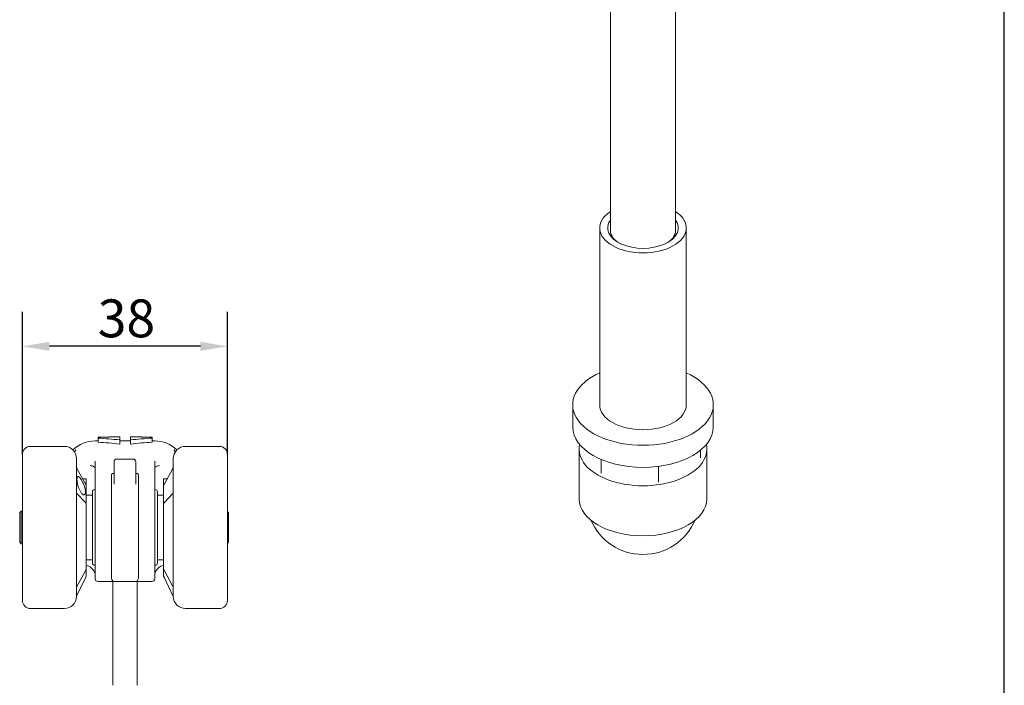
# Model space of a CAD drawing. Units: millimetres. Extents: x 20 to 400, y 20 to 574.
# Drawn here: x 218 to 400, y 328 to 451 of the extents above; entities that cross this region are included whole.
import ezdxf

# ---------------------------------------------------------------- set-up
doc = ezdxf.new("R2010")
doc.units = ezdxf.units.MM
doc.header["$LTSCALE"] = 2
for name, color, linetype, lineweight in [('Dimensions(ISO)', 7, 'Continuous', 25), ('Sketch Geometry(ISO)', 7, 'Continuous', 50), ('Visible Edges(ISO)', 7, 'Continuous', 18)]:
    doc.layers.add(name, color=color, linetype=linetype, lineweight=lineweight)
doc.styles.add('Current-BSI', font='ARIAL.TTF')
doc.dimstyles.new('DEFAULT-ISO', dxfattribs={"dimscale": 2, "dimtxt": 3.5, "dimasz": 2.5, "dimexe": 3.175, "dimexo": 0, "dimgap": 0.762, "dimtad": 1, "dimrnd": 1e-08, "dimzin": 0, "dimtxsty": 'Current-BSI', "dimcen": 0.09, "dimdle": 10, "dimclrd": 7, "dimclre": 7, "dimclrt": 7, "dimazin": 0, "dimtfac": 1, "dimtmove": 0, "dimatfit": 3, "dimfxl": 0, "dimtolj": 1, "dimtzin": 0, "dimlwd": 25, "dimlwe": 25, "dimarcsym": 0})

# ---------------------------------------------------------------- blocks, each defined once
blk = doc.blocks.new('Borders PCH WEB A4')
at = {"layer": 'Sketch Geometry(ISO)', "color": 7, "linetype": 'Continuous', "lineweight": 25}
blk.add_line((200, 10), (200, 287), dxfattribs=at)
blk = doc.blocks.new('*D7')
at = {"layer": 'Defpoints', "color": 0, "linetype": 'Continuous'}
for p in [(218.49, 390.49), (218.49, 370.49), (256.39, 370.49)]:
    blk.add_point(p, dxfattribs=at)
at = {"layer": 'Dimensions(ISO)', "color": 7, "linetype": 'Continuous', "lineweight": 25}
for p, q in [((218.49, 370.49), (218.49, 396.84)), ((256.39, 370.49), (256.39, 396.84)), ((251.39, 390.49), (223.49, 390.49))]:
    blk.add_line(p, q, dxfattribs=at)
at = {"layer": 'Dimensions(ISO)', "color": 7, "linetype": 'Continuous'}
for points in [[(223.49, 391.32), (223.49, 389.65), (218.49, 390.49)], [(251.39, 391.32), (251.39, 389.65), (256.39, 390.49)]]:
    blk.add_solid(points, dxfattribs=at)
at = {"layer": 'Dimensions(ISO)', "color": 7, "linetype": 'Continuous', "lineweight": 25, "insert": (232.42, 399.16), "char_height": 7, "attachment_point": 1, "style": 'Current-BSI'}
blk.add_mtext('\\A1;38', dxfattribs=at)

msp = doc.modelspace()

# ---------------------------------------------------------------- linework, layer by layer
at = {"layer": 'Visible Edges(ISO)'}
for p, q in [((327.21, 511.03), (327.21, 411.64)), ((339.21, 506.63), (339.21, 411.64)), ((325.21, 412.37), (325.21, 379.67)), ((341.21, 412.37), (341.21, 379.67)), ((320.21, 379.67), (320.21, 375.58)), ((346.21, 379.67), (346.21, 375.58)), ((234.48, 373.66), (232.48, 373.66)), ((232.48, 373.66), (232.48, 373.52)), ((232.48, 372.77), (232.48, 373.52)), ((234.48, 373.74), (234.48, 373.66)), ((236.48, 373.74), (234.48, 373.74)), ((236.48, 373.74), (236.48, 373.18)), ((236.48, 372.42), (236.48, 373.18)), ((238.48, 373.74), (238.48, 373.18)), ((240.48, 373.74), (238.48, 373.74)), ((238.48, 372.42), (238.48, 373.18)), ((240.48, 373.74), (240.48, 373.66)), ((242.48, 373.66), (240.48, 373.66)), ((242.48, 373.66), (242.48, 373.52)), ((242.48, 372.77), (242.48, 373.52)), ((226.24, 371.99), (219.99, 371.99)), ((228.28, 371.4), (228.28, 371.13)), ((231.94, 372.99), (232.48, 372.99)), ((236.48, 372.99), (238.48, 372.99)), ((242.48, 372.99), (242.94, 372.99)), ((246.6, 371.13), (246.6, 371.4)), ((248.64, 371.99), (254.89, 371.99)), ((321.41, 371.49), (321.41, 362.25)), ((345.01, 371.49), (345.01, 362.25)), ((218.49, 343.49), (218.49, 370.49)), ((228.28, 371.12), (228.28, 371.12)), ((228.49, 369.74), (228.49, 368.18)), ((235.94, 369.64), (238.94, 369.64)), ((246.39, 368.18), (246.39, 369.74)), ((256.39, 370.49), (256.39, 343.49)), ((325.46, 367.02), (325.46, 369.57)), ((343.81, 369.86), (343.81, 371.24)), ((228.49, 368.18), (228.49, 363.09)), ((230.15, 365.04), (228.63, 367.78)), ((231.94, 365.27), (231.94, 369.28)), ((231.94, 369.28), (231.94, 369.28)), ((235.44, 369.14), (235.44, 366.68)), ((239.44, 366.68), (239.44, 369.14)), ((242.94, 369.28), (242.94, 365.27)), ((242.94, 369.28), (242.94, 369.28)), ((244.73, 365.04), (246.25, 367.78)), ((246.39, 363.09), (246.39, 368.18)), ((336.05, 365.39), (336.05, 368.27)), ((229.27, 365.99), (229.27, 365.99)), ((230.29, 365.99), (229.62, 365.99)), ((230.29, 365.99), (230.29, 364.92)), ((234.94, 363.95), (234.94, 366.6)), ((235.19, 366.99), (235.44, 366.99)), ((235.44, 364.97), (235.44, 366.68)), ((239.44, 366.99), (239.69, 366.99)), ((239.44, 366.68), (239.44, 364.97)), ((239.94, 366.6), (239.94, 363.95)), ((244.59, 364.92), (244.59, 365.99)), ((244.59, 365.99), (245.26, 365.99)), ((230.29, 361.23), (230.29, 364.92)), ((231.94, 365.27), (231.94, 347.49)), ((235.44, 364.97), (235.44, 364.97)), ((239.44, 364.97), (239.44, 364.97)), ((242.94, 347.49), (242.94, 365.27)), ((244.59, 364.92), (244.59, 361.23)), ((228.49, 363.09), (228.49, 346.1)), ((230.15, 361.63), (228.63, 363.22)), ((231.44, 362.99), (230.29, 362.99)), ((231.44, 363.59), (231.44, 350.39)), ((231.84, 363.99), (231.94, 363.99)), ((234.94, 363.95), (234.94, 361.53)), ((239.94, 361.53), (239.94, 363.95)), ((242.94, 363.99), (243.04, 363.99)), ((243.44, 350.39), (243.44, 363.59)), ((244.59, 362.99), (243.44, 362.99)), ((244.73, 361.63), (246.25, 363.22)), ((246.39, 346.1), (246.39, 363.09)), ((218.49, 360.57), (218.49, 360.57)), ((230.29, 361.23), (230.29, 349.34)), ((234.94, 361.53), (234.94, 352.75)), ((239.94, 352.75), (239.94, 361.53)), ((244.59, 349.34), (244.59, 361.23)), ((256.39, 361.09), (256.39, 361.09)), ((217.99, 359.74), (218.24, 359.99)), ((217.99, 354.24), (217.99, 359.74)), ((218.24, 359.99), (218.24, 353.99)), ((218.49, 359.99), (218.24, 359.99)), ((256.59, 359.74), (256.39, 359.94)), ((256.59, 359.74), (256.59, 354.24)), ((217.99, 354.24), (218.24, 353.99)), ((218.49, 353.99), (218.24, 353.99)), ((256.59, 354.24), (256.39, 354.04)), ((234.94, 352.75), (234.94, 350.31)), ((239.94, 350.31), (239.94, 352.75)), ((231.44, 350.99), (230.29, 350.99)), ((231.84, 349.99), (231.94, 349.99)), ((234.94, 347.77), (234.94, 350.31)), ((239.94, 350.31), (239.94, 347.77)), ((242.94, 349.99), (243.04, 349.99)), ((244.59, 350.99), (243.44, 350.99)), ((230.15, 348.94), (228.49, 345.94)), ((230.15, 347.69), (228.63, 344.52)), ((230.29, 347.99), (230.15, 347.69)), ((230.29, 347.99), (230.29, 349.34)), ((244.59, 349.34), (244.59, 347.99)), ((244.59, 347.99), (244.73, 347.69)), ((244.73, 348.94), (246.25, 346.19)), ((244.73, 347.69), (246.39, 344.24)), ((228.49, 345.94), (228.49, 346.1)), ((228.49, 345.94), (228.49, 344.24)), ((232.44, 346.99), (242.44, 346.99)), ((235.19, 346.99), (235.19, 327.8)), ((239.69, 346.99), (239.69, 327.8)), ((246.39, 344.24), (246.39, 346.1)), ((228.63, 344.52), (228.49, 344.24)), ((246.39, 344.24), (246.39, 344.24)), ((226.24, 341.99), (219.99, 341.99)), ((248.64, 341.99), (254.89, 341.99))]:
    msp.add_line(p, q, dxfattribs=at)
for centre, radius, start, end in [((219.99, 370.49), 1.5, 90, 180), ((226.24, 369.74), 2.25, 0, 90), ((231.94, 366.99), 6, 90, 133.4345), ((242.94, 366.99), 6, 46.5655, 90), ((248.64, 369.74), 2.25, 90, 180), ((254.89, 370.49), 1.5, 0, 90), ((235.94, 369.14), 0.5, 90, 180.0002), ((238.94, 369.14), 0.5, 359.9998, 90), ((231.84, 363.59), 0.4, 90, 180), ((243.04, 363.59), 0.4, 360, 90), ((333.21, 362.5), 10.5, 203.3721, 336.6279), ((229.94, 347.99), 2, 20.9931, 79.9213), ((231.84, 350.39), 0.4, 180, 270), ((243.04, 350.39), 0.4, 270, 0), ((244.94, 347.99), 2, 100.0787, 159.0069), ((232.44, 347.49), 0.5, 180, 270), ((242.44, 347.49), 0.5, 270, 0), ((226.24, 344.24), 2.25, 270, 0), ((248.64, 344.24), 2.25, 180, 270), ((219.99, 343.49), 1.5, 180, 270), ((254.89, 343.49), 1.5, 270, 0)]:
    msp.add_arc(centre, radius, start, end, dxfattribs=at)
for centre, major_axis, ratio, start_param, end_param in [((333.21, 412.37), (8, 0), 0.575862, 2.418858, 7.00592), ((333.21, 412.37), (6.53, 0), 0.575862, 2.737705, 6.687073), ((333.21, 411.96), (-6.03, 0), 0.575862, 6.192056, 7.023738), ((333.21, 411.96), (6.03, 0), 0.575862, 5.542632, 6.374314), ((333.21, 379.67), (13, 0), 0.575862, 2.23367, 7.191108), ((333.21, 379.67), (8, 0), 0.575862, 3.141593, 6.283185), ((333.21, 375.58), (13, 0), 0.575862, 3.141593, 6.283185), ((225.88, 215.04), (0, 158.69), 0.8, 6.19961, 6.231192), ((249.07, 215.04), (0, 158.69), 0.8, 0.051994, 0.083575), ((228.78, 371.4), (-0.5, 0), 0.99846, 6.27956, 6.283185), ((225.88, 216.47), (0, 156.51), 0.8, 6.198489, 6.230512), ((249.07, 216.47), (0, 156.51), 0.8, 0.052673, 0.084696), ((333.21, 371.49), (11.8, 0), 0.575862, 3.018143, 6.406635), ((242.44, 369.28), (0.5, 0), 0.943346, 6.283176, 6.283229), ((232.44, 365.27), (-0.5, 0), 0.872566, 6.28307, 6.283095), ((235.94, 364.97), (-0.5, 0), 0.762977, 6.283031, 6.283188), ((238.94, 364.97), (0.5, 0), 0.762974, 6.283154, 6.283302), ((333.21, 362.25), (11.8, 0), 0.575862, 3.141593, 6.283185), ((242.44, 347.56), (0.5, 0), 0.992646, 6.2827, 6.282725)]:
    msp.add_ellipse(centre, major_axis=major_axis, ratio=ratio, start_param=start_param, end_param=end_param, dxfattribs=at)
for points, knots in [([(228.12, 370.97), (228.13, 370.99), (228.15, 371.01), (228.22, 371.07), (228.26, 371.12), (228.32, 371.18), (228.33, 371.19), (228.35, 371.21), (228.35, 371.21), (228.35, 371.21)], [0.29350444, 0.29350444, 0.29350444, 0.29350444, 0.30276696, 0.30276696, 0.33144541, 0.33144541, 0.34834301, 0.34834301, 0.35636733, 0.35636733, 0.35636733, 0.35636733]), ([(246.53, 371.21), (246.53, 371.21), (246.53, 371.21), (246.54, 371.2), (246.55, 371.19), (246.57, 371.17), (246.59, 371.15), (246.64, 371.09), (246.68, 371.05), (246.74, 371), (246.75, 370.99), (246.76, 370.97)], [0.03942586, 0.03942586, 0.03942586, 0.03942586, 0.04658902, 0.04658902, 0.0567707, 0.0567707, 0.07203797, 0.07203797, 0.09588372, 0.09588372, 0.10238251, 0.10238251, 0.10238251, 0.10238251]), ([(218.49, 367.93), (218.49, 367.96), (218.49, 367.99), (218.49, 368.06), (218.49, 368.09), (218.49, 368.14), (218.49, 368.15), (218.49, 368.18), (218.49, 368.19), (218.49, 368.2)], [0, 0, 0, 0, 0.00960235, 0.00960235, 0.02014249, 0.02014249, 0.02581971, 0.02581971, 0.03186742, 0.03186742, 0.03186742, 0.03186742]), ([(231.94, 368.04), (231.94, 368.05), (231.95, 368.05), (231.86, 368.14), (231.8, 368.18), (231.64, 368.28), (231.52, 368.33), (231.38, 368.37)], [0, 0, 0, 0, 0.1449906, 0.1449906, 0.2213019, 0.2213019, 0.3013751, 0.3013751, 0.3013751, 0.3013751]), ([(243.5, 368.37), (243.31, 368.31), (243.16, 368.24), (242.99, 368.12), (242.95, 368.07), (242.94, 368.04), (242.94, 368.05), (242.94, 368.04)], [0, 0, 0, 0, 0.1084732, 0.1084732, 0.2174731, 0.2174731, 0.301128, 0.301128, 0.301128, 0.301128]), ([(256.39, 368.2), (256.39, 368.19), (256.39, 368.18), (256.39, 368.15), (256.39, 368.13), (256.39, 368.11)], [0, 0, 0, 0, 0.00671579, 0.00671579, 0.01250451, 0.01250451, 0.01250451, 0.01250451]), ([(235.37, 366.33), (235.43, 366.33), (235.43, 366.34), (235.44, 366.35), (235.44, 366.35), (235.44, 366.36)], [0.000003, 0.000003, 0.000003, 0.000003, 0.0887999, 0.0887999, 0.1151449, 0.1151449, 0.1151449, 0.1151449]), ([(239.44, 366.36), (239.44, 366.35), (239.44, 366.35), (239.44, 366.34), (239.44, 366.34), (239.46, 366.33), (239.48, 366.33), (239.51, 366.33)], [0, 0, 0, 0, 0.0249223, 0.0249223, 0.0725116, 0.0725116, 0.1152803, 0.1152803, 0.1152803, 0.1152803]), ([(218.49, 363.33), (218.49, 363.36), (218.49, 363.39), (218.49, 363.45), (218.49, 363.47), (218.49, 363.52), (218.49, 363.54), (218.49, 363.59), (218.49, 363.61), (218.49, 363.64)], [0, 0, 0, 0, 0.00954329, 0.00954329, 0.01756644, 0.01756644, 0.02322756, 0.02322756, 0.03171107, 0.03171107, 0.03171107, 0.03171107]), ([(218.49, 363.24), (218.49, 363.25), (218.49, 363.25), (218.49, 363.25), (218.49, 363.25), (218.49, 363.25), (218.49, 363.25), (218.49, 363.25), (218.49, 363.25), (218.49, 363.25), (218.49, 363.25), (218.49, 363.25), (218.49, 363.25), (218.49, 363.25), (218.49, 363.25), (218.49, 363.25), (218.49, 363.25), (218.49, 363.25), (218.49, 363.25), (218.49, 363.26), (218.49, 363.26), (218.49, 363.27), (218.49, 363.28), (218.5, 363.29), (218.51, 363.3), (218.52, 363.32), (218.53, 363.33), (218.54, 363.34), (218.54, 363.34), (218.55, 363.34), (218.55, 363.34), (218.55, 363.34), (218.55, 363.34), (218.55, 363.34), (218.55, 363.34), (218.55, 363.34)], [0, 0, 0, 0, 0.00786452, 0.00786452, 0.00901928, 0.00901928, 0.00923588, 0.00923588, 0.00928499, 0.00928499, 0.00930956, 0.00930956, 0.00933428, 0.00933428, 0.00935914, 0.00935914, 0.00940923, 0.00940923, 0.00980656, 0.00980656, 0.01059164, 0.01059164, 0.01296173, 0.01296173, 0.01617347, 0.01617347, 0.01935902, 0.01935902, 0.02093674, 0.02093674, 0.0211359, 0.0211359, 0.02123396, 0.02123396, 0.02124622, 0.02124622, 0.02124622, 0.02124622]), ([(218.49, 363.24), (218.49, 363.24), (218.49, 363.24), (218.49, 363.25), (218.49, 363.25), (218.49, 363.25), (218.49, 363.25), (218.49, 363.25), (218.49, 363.25), (218.49, 363.25)], [0.051670412, 0.051670412, 0.051670412, 0.051670412, 0.053253561, 0.053253561, 0.057763942, 0.057763942, 0.05926683, 0.05926683, 0.059627711, 0.059627711, 0.059627711, 0.059627711]), ([(218.49, 363.11), (218.49, 363.11), (218.49, 363.11), (218.49, 363.16), (218.49, 363.2), (218.49, 363.23), (218.49, 363.23), (218.49, 363.23)], [0.00808471, 0.00808471, 0.00808471, 0.00808471, 0.00941918, 0.00941918, 0.0396904, 0.0396904, 0.04385629, 0.04385629, 0.04385629, 0.04385629]), ([(218.49, 363.11), (218.49, 363.13), (218.49, 363.15), (218.49, 363.18), (218.49, 363.2), (218.49, 363.22), (218.49, 363.23), (218.49, 363.23)], [0, 0, 0, 0, 0.00728992, 0.00728992, 0.01437397, 0.01437397, 0.02265375, 0.02265375, 0.02265375, 0.02265375]), ([(256.33, 363.34), (256.33, 363.34), (256.33, 363.34), (256.33, 363.34), (256.33, 363.34), (256.33, 363.34), (256.33, 363.34), (256.34, 363.34), (256.35, 363.33), (256.36, 363.32), (256.37, 363.31), (256.38, 363.29), (256.38, 363.28), (256.39, 363.27), (256.39, 363.26), (256.39, 363.26), (256.39, 363.25), (256.39, 363.25), (256.39, 363.25), (256.39, 363.25), (256.39, 363.25), (256.39, 363.25), (256.39, 363.25), (256.39, 363.25), (256.39, 363.25), (256.39, 363.25), (256.39, 363.25), (256.39, 363.25), (256.39, 363.25), (256.39, 363.24), (256.39, 363.24), (256.39, 363.22)], [0, 0, 0, 0, 0.00001828, 0.00001828, 0.000092, 0.000092, 0.0002886, 0.0002886, 0.003475, 0.003475, 0.00666036, 0.00666036, 0.009877, 0.009877, 0.01109035, 0.01109035, 0.01167676, 0.01167676, 0.011827, 0.011827, 0.01186392, 0.01186392, 0.01190086, 0.01190086, 0.01197465, 0.01197465, 0.01267832, 0.01267832, 0.01643096, 0.01643096, 0.02823362, 0.02823362, 0.02823362, 0.02823362]), ([(256.39, 363.64), (256.39, 363.62), (256.39, 363.59), (256.39, 363.55), (256.39, 363.54), (256.39, 363.52)], [0.00010057, 0.00010057, 0.00010057, 0.00010057, 0.00705165, 0.00705165, 0.01245292, 0.01245292, 0.01245292, 0.01245292]), ([(231.94, 348.51), (231.91, 348.53), (231.89, 348.56), (231.84, 348.62), (231.82, 348.66), (231.81, 348.7)], [0.43698519, 0.43698519, 0.43698519, 0.43698519, 0.44739671, 0.44739671, 0.46043662, 0.46043662, 0.46043662, 0.46043662]), ([(243.07, 348.7), (243.05, 348.65), (243.02, 348.6), (242.97, 348.54), (242.96, 348.53), (242.94, 348.51)], [0.00013165, 0.00013165, 0.00013165, 0.00013165, 0.01614863, 0.01614863, 0.02356262, 0.02356262, 0.02356262, 0.02356262]), ([(218.49, 346.04), (218.49, 346.04), (218.49, 346.04), (218.49, 346.04), (218.49, 346.04), (218.49, 346.05), (218.49, 346.06), (218.49, 346.07)], [0.00708075, 0.00708075, 0.00708075, 0.00708075, 0.00815226, 0.00815226, 0.01189521, 0.01189521, 0.02108449, 0.02108449, 0.02108449, 0.02108449]), ([(218.49, 346.04), (218.49, 346.05), (218.49, 346.06), (218.49, 346.07), (218.49, 346.07), (218.49, 346.07)], [0, 0, 0, 0, 0.008386085, 0.008386085, 0.00916673, 0.00916673, 0.00916673, 0.00916673]), ([(256.39, 346.07), (256.39, 346.07), (256.39, 346.06), (256.39, 346.05), (256.39, 346.04), (256.39, 346.04), (256.39, 346.04), (256.39, 346.04), (256.39, 346.04), (256.39, 346.04)], [0.00456499, 0.00456499, 0.00456499, 0.00456499, 0.00995005, 0.00995005, 0.01825408, 0.01825408, 0.01892936, 0.01892936, 0.01903051, 0.01903051, 0.01903051, 0.01903051])]:
    msp.add_open_spline(points, degree=3, knots=knots, dxfattribs=at)
for points in [[(228.63, 367.78), (228.61, 367.8), (228.58, 367.86), (228.54, 367.96), (228.51, 368.05), (228.49, 368.13), (228.49, 368.16), (228.49, 368.18)], [(231.04, 368.42), (231.04, 368.42), (231.04, 368.42), (231.05, 368.42)], [(231.38, 368.37), (231.28, 368.41), (231.17, 368.42), (231.05, 368.42)], [(231.94, 369.28), (231.94, 369.28), (231.94, 369.28), (231.94, 369.28)], [(242.94, 369.28), (242.94, 369.28), (242.94, 369.28), (242.94, 369.28)], [(243.83, 368.42), (243.71, 368.42), (243.6, 368.41), (243.5, 368.37)], [(243.83, 368.42), (243.83, 368.42), (243.83, 368.42), (243.83, 368.42)], [(246.39, 368.18), (246.39, 368.16), (246.38, 368.12), (246.36, 368.05), (246.33, 367.96), (246.29, 367.86), (246.27, 367.8), (246.25, 367.78)], [(228.57, 365.88), (228.57, 365.92), (228.58, 366), (228.59, 366.12), (228.61, 366.21), (228.63, 366.29), (228.67, 366.35), (228.71, 366.39), (228.77, 366.41), (228.84, 366.41), (228.93, 366.36), (229.03, 366.28), (229.16, 366.14), (229.31, 365.94), (229.47, 365.67), (229.63, 365.36), (229.77, 365.05), (229.89, 364.75), (229.99, 364.44), (230.08, 364.12), (230.13, 363.82), (230.14, 363.65), (230.14, 363.57)], [(230.14, 363.57), (230.14, 363.48), (230.13, 363.33), (230.07, 363.16), (229.98, 363.05), (229.87, 363.01), (229.74, 363.04), (229.59, 363.13), (229.43, 363.29), (229.28, 363.5), (229.14, 363.74), (229.01, 364), (228.91, 364.25), (228.83, 364.49), (228.76, 364.72), (228.7, 364.92), (228.66, 365.11), (228.63, 365.28), (228.61, 365.44), (228.59, 365.6), (228.58, 365.74), (228.57, 365.83), (228.57, 365.88)], [(234.94, 366.6), (234.94, 366.62), (234.94, 366.65), (234.95, 366.7), (234.96, 366.75), (234.97, 366.79), (234.99, 366.83), (235, 366.86), (235.03, 366.89), (235.05, 366.92), (235.07, 366.94), (235.11, 366.97), (235.15, 366.98), (235.17, 366.99), (235.19, 366.99)], [(235.44, 366.36), (235.44, 366.36), (235.44, 366.36), (235.44, 366.36)], [(239.44, 366.36), (239.44, 366.36), (239.44, 366.36), (239.44, 366.36)], [(239.69, 366.99), (239.7, 366.99), (239.73, 366.98), (239.77, 366.97), (239.8, 366.94), (239.83, 366.92), (239.85, 366.89), (239.87, 366.86), (239.89, 366.83), (239.91, 366.79), (239.92, 366.75), (239.93, 366.7), (239.94, 366.65), (239.94, 366.62), (239.94, 366.6)], [(230.29, 364.92), (230.29, 364.91), (230.28, 364.89), (230.27, 364.88), (230.24, 364.9), (230.19, 364.96), (230.16, 365.01), (230.15, 365.04)], [(235.44, 364.97), (235.44, 364.97), (235.44, 364.97), (235.44, 364.97)], [(239.44, 364.97), (239.44, 364.97), (239.44, 364.97), (239.44, 364.97)], [(244.73, 365.04), (244.71, 365.01), (244.68, 364.96), (244.64, 364.91), (244.61, 364.88), (244.59, 364.89), (244.59, 364.91), (244.59, 364.92)], [(228.49, 363.09), (228.49, 363.12), (228.49, 363.17), (228.51, 363.23), (228.54, 363.25), (228.58, 363.25), (228.61, 363.23), (228.63, 363.22)], [(246.25, 363.22), (246.27, 363.23), (246.29, 363.25), (246.33, 363.25), (246.36, 363.23), (246.38, 363.17), (246.39, 363.12), (246.39, 363.09)], [(230.15, 361.63), (230.16, 361.62), (230.19, 361.58), (230.23, 361.49), (230.27, 361.41), (230.28, 361.31), (230.29, 361.26), (230.29, 361.23)], [(244.59, 361.23), (244.59, 361.26), (244.59, 361.31), (244.61, 361.41), (244.64, 361.49), (244.68, 361.58), (244.71, 361.62), (244.73, 361.63)], [(230.29, 349.34), (230.29, 349.32), (230.28, 349.29), (230.27, 349.21), (230.23, 349.12), (230.19, 349.02), (230.16, 348.96), (230.15, 348.94)], [(231.81, 348.7), (231.81, 348.7), (231.81, 348.7), (231.81, 348.7)], [(235.19, 347.14), (235.15, 347.18), (235.07, 347.28), (234.97, 347.49), (234.94, 347.67), (234.94, 347.77)], [(239.94, 347.77), (239.94, 347.67), (239.9, 347.49), (239.81, 347.28), (239.73, 347.18), (239.69, 347.14)], [(243.07, 348.7), (243.07, 348.7), (243.07, 348.7), (243.07, 348.7)], [(244.73, 348.94), (244.71, 348.96), (244.68, 349.03), (244.64, 349.12), (244.61, 349.21), (244.59, 349.29), (244.59, 349.32), (244.59, 349.34)], [(235.15, 347.19), (235.15, 347.19), (235.15, 347.19), (235.15, 347.19)], [(239.73, 347.19), (239.73, 347.19), (239.73, 347.19), (239.73, 347.19)], [(246.39, 346.1), (246.39, 346.08), (246.38, 346.06), (246.37, 346.05), (246.34, 346.07), (246.29, 346.12), (246.27, 346.17), (246.25, 346.19)]]:
    msp.add_open_spline(points, degree=3, dxfattribs=at)

# ---------------------------------------------------------------- block references
at = {"xscale": 2, "yscale": 2, "zscale": 2}
msp.add_blockref('Borders PCH WEB A4', (0, 0), dxfattribs=at)

# ---------------------------------------------------------------- dimensions: what is measured, and where the dimension line sits
at = {"layer": 'Dimensions(ISO)', "color": 7, "linetype": 'Continuous', "lineweight": 25}
dim = msp.add_linear_dim(base=(218.49, 390.49), p1=(256.39, 370.49), p2=(218.49, 370.49), dimstyle='DEFAULT-ISO', override={"dimdec": 0, "dimtp": 0, "dimtm": 0, "dimtdec": 2, "dimtofl": 0, "dimatfit": 1}, dxfattribs=at)
dim.commit()
dim.dimension.update_dxf_attribs({"geometry": '*D7', "text_midpoint": (237.44, 390.49), "dimtype": 160})

doc.saveas('drawing.dxf')
